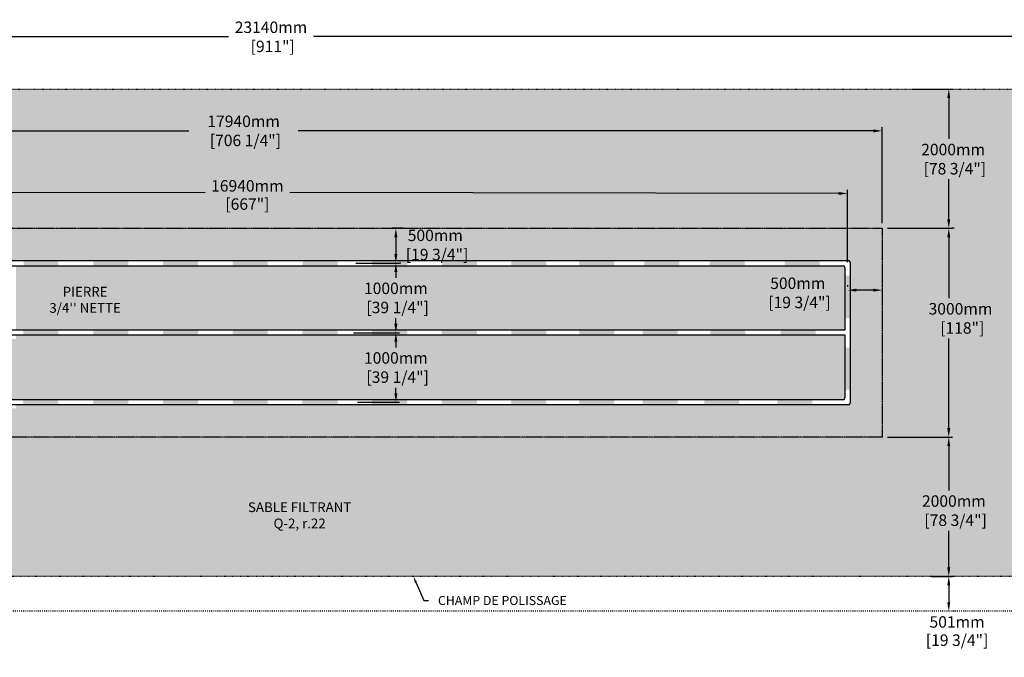
# Model space of a CAD drawing. Units: metres. Extents: x 42325 to 80934, y -16132 to 2427.
# Drawn here: x 53825 to 67966, y -6733 to 2427 of the extents above; entities that cross this region are included whole.
import ezdxf
from ezdxf import colors
from ezdxf.entities.mleader import LeaderData, LeaderLine
from ezdxf.math import Vec2, Vec3

# ---------------------------------------------------------------- set-up
doc = ezdxf.new("R2010")
doc.units = ezdxf.units.M
doc.linetypes.add('ACAD_ISO03W100', pattern=[30, 12, -18])
doc.linetypes.add('P-COU', pattern=[4, 3, -1])
for name, color, linetype in [('CHAMP', 92, 'Continuous'), ('COTE', 255, 'Continuous'), ('HACHURES', 2, 'Continuous'), ('TERRAIN FINI', 172, 'Continuous')]:
    doc.layers.add(name, color=color, linetype=linetype)
doc.styles.add('SEACAD_seans_ttf', font='txt')
doc.styles.get("Standard").update_dxf_attribs({"font": 'times.ttf'})
doc.styles.add('texte daij 2020-01-14', font='txt')
doc.dimstyles.new('standard daij 2020-01-14', dxfattribs={"dimscale": 300, "dimtxt": 0.18, "dimasz": 0.18, "dimexe": 0.18, "dimexo": 0.0625, "dimgap": 0.09, "dimtad": 0, "dimtih": 1, "dimtoh": 1, "dimdec": 0, "dimzin": 0, "dimdsep": 46, "dimtxsty": 'texte daij 2020-01-14', "dimcen": 0.09, "dimadec": 0, "dimazin": 0, "dimtfac": 1, "dimtdec": 0, "dimtofl": 0, "dimtmove": 2, "dimatfit": 3, "dimfxl": 1, "dimtolj": 1, "dimtzin": 0, "dimarcsym": 0})

# ---------------------------------------------------------------- blocks, each defined once
blk = doc.blocks.new('*D43')
at = {"color": 0, "linetype": 'Continuous', "lineweight": -2, "transparency": 16777216}
for p, q in [((67244, -5570), (67223, -5570)), ((67169, -5699), (67169, -5942)), ((67244, -6071), (67223, -6071))]:
    blk.add_line(p, q, dxfattribs=at)
at = {"color": 0, "linetype": 'Continuous', "lineweight": 25, "transparency": 16777216}
for points in [[(67147, -5699), (67190, -5699), (67169, -5570)], [(67147, -5942), (67190, -5942), (67169, -6071)]]:
    blk.add_solid(points, dxfattribs=at)
at = {"layer": 'Defpoints', "color": 0, "linetype": 'Continuous', "lineweight": 25, "transparency": 16777216}
for p in [(67169, -5570), (67169, -6071), (67169, -6071)]:
    blk.add_point(p, dxfattribs=at)
at = {"color": 0, "linetype": 'Continuous', "lineweight": 25, "transparency": 16777216, "char_height": 165, "attachment_point": 5, "style": 'texte daij 2020-01-14'}
for s, insert in [('\\A1;501mm', (67288, -6225)), ('\\A1;[19 3/4"]', (67288, -6487))]:
    blk.add_mtext(s, dxfattribs=dict(at, insert=insert))
blk = doc.blocks.new('*D60')
at = {"color": 0, "linetype": 'Continuous', "lineweight": -2, "transparency": 16777216}
for p, q in [((48274, -495), (48274, 884)), ((66214, -495), (66214, 884)), ((48403, 830), (56256, 830)), ((66085, 830), (57826, 830))]:
    blk.add_line(p, q, dxfattribs=at)
at = {"color": 0, "linetype": 'Continuous', "lineweight": 25, "transparency": 16777216}
for points in [[(48403, 851), (48403, 808), (48274, 830)], [(66085, 851), (66085, 808), (66214, 830)]]:
    blk.add_solid(points, dxfattribs=at)
at = {"layer": 'Defpoints', "color": 0, "linetype": 'Continuous', "lineweight": 25, "transparency": 16777216}
for p in [(66214, 830), (48274, -570), (66214, -570)]:
    blk.add_point(p, dxfattribs=at)
at = {"color": 0, "linetype": 'Continuous', "lineweight": 25, "transparency": 16777216, "insert": (57041, 830), "char_height": 165, "attachment_point": 5, "style": 'texte daij 2020-01-14'}
blk.add_mtext('\\A1;17940mm\\P [706 1/4"]', dxfattribs=at)
blk = doc.blocks.new('*D61')
at = {"color": 0, "linetype": 'Continuous', "lineweight": -2, "transparency": 16777216}
for p, q in [((45674, 1505), (45674, 2238)), ((45803, 2184), (56826, 2184)), ((68685, 2184), (58043, 2184)), ((68814, 1505), (68814, 2238))]:
    blk.add_line(p, q, dxfattribs=at)
at = {"color": 0, "linetype": 'Continuous', "lineweight": 25, "transparency": 16777216}
for points in [[(45803, 2205), (45803, 2162), (45674, 2184)], [(68685, 2205), (68685, 2162), (68814, 2184)]]:
    blk.add_solid(points, dxfattribs=at)
at = {"layer": 'Defpoints', "color": 0, "linetype": 'Continuous', "lineweight": 25, "transparency": 16777216}
for p in [(45674, 2184), (45674, 1430), (68814, 1430)]:
    blk.add_point(p, dxfattribs=at)
at = {"color": 0, "linetype": 'Continuous', "lineweight": 25, "transparency": 16777216, "insert": (57434, 2181), "char_height": 165, "attachment_point": 5, "style": 'texte daij 2020-01-14'}
blk.add_mtext('\\A1;23140mm\\P [911"]', dxfattribs=at)
blk = doc.blocks.new('*D62')
at = {"color": 0, "linetype": 'Continuous', "lineweight": -2, "transparency": 16777216}
for p, q in [((66289, -570), (67223, -570)), ((67169, -699), (67169, -1574)), ((67169, -3441), (67169, -2154)), ((66289, -3570), (67223, -3570))]:
    blk.add_line(p, q, dxfattribs=at)
at = {"color": 0, "linetype": 'Continuous', "lineweight": 25, "transparency": 16777216}
for points in [[(67147, -699), (67190, -699), (67169, -570)], [(67147, -3441), (67190, -3441), (67169, -3570)]]:
    blk.add_solid(points, dxfattribs=at)
at = {"layer": 'Defpoints', "color": 0, "linetype": 'Continuous', "lineweight": 25, "transparency": 16777216}
for p in [(66214, -570), (66214, -3570), (67169, -3570)]:
    blk.add_point(p, dxfattribs=at)
at = {"color": 0, "linetype": 'Continuous', "lineweight": 25, "transparency": 16777216, "insert": (67337, -1864), "char_height": 165, "attachment_point": 5, "style": 'texte daij 2020-01-14'}
blk.add_mtext('\\A1;3000mm\\P [118"]', dxfattribs=at)
blk = doc.blocks.new('*D55')
at = {"color": 0, "linetype": 'Continuous', "lineweight": -2, "transparency": 16777216}
for p, q in [((66662, 1430), (67223, 1430)), ((67169, 1301), (67169, 714)), ((67169, -441), (67169, 134)), ((67244, -570), (67223, -570))]:
    blk.add_line(p, q, dxfattribs=at)
at = {"color": 0, "linetype": 'Continuous', "lineweight": 25, "transparency": 16777216}
for points in [[(67147, 1301), (67190, 1301), (67169, 1430)], [(67147, -441), (67190, -441), (67169, -570)]]:
    blk.add_solid(points, dxfattribs=at)
at = {"layer": 'Defpoints', "color": 0, "linetype": 'Continuous', "lineweight": 25, "transparency": 16777216}
for p in [(66587, 1430), (67169, 1430), (67169, -570)]:
    blk.add_point(p, dxfattribs=at)
at = {"color": 0, "linetype": 'Continuous', "lineweight": 25, "transparency": 16777216, "insert": (67231, 424), "char_height": 165, "attachment_point": 5, "style": 'texte daij 2020-01-14'}
blk.add_mtext('\\A1;2000mm\\P [78 3/4"]', dxfattribs=at)
blk = doc.blocks.new('*D47')
at = {"color": 0, "linetype": 'Continuous', "lineweight": -2, "transparency": 16777216}
for p, q in [((65714, -1389), (65714, -1405)), ((66214, -1389), (66214, -1405)), ((66085, -1459), (65843, -1459))]:
    blk.add_line(p, q, dxfattribs=at)
at = {"color": 0, "linetype": 'Continuous', "lineweight": 25, "transparency": 16777216}
for points in [[(65843, -1437), (65843, -1480), (65714, -1459)], [(66085, -1437), (66085, -1480), (66214, -1459)]]:
    blk.add_solid(points, dxfattribs=at)
at = {"layer": 'Defpoints', "color": 0, "linetype": 'Continuous', "lineweight": 25, "transparency": 16777216}
for p in [(65714, -1459), (65714, -1464), (66214, -1464)]:
    blk.add_point(p, dxfattribs=at)
at = {"color": 0, "linetype": 'Continuous', "lineweight": 25, "transparency": 16777216, "insert": (65000, -1497), "char_height": 165, "attachment_point": 5, "style": 'texte daij 2020-01-14'}
blk.add_mtext('\\A1;500mm\\P [19 3/4"]', dxfattribs=at)
blk = doc.blocks.new('*D49')
at = {"color": 0, "linetype": 'Continuous', "lineweight": -2, "transparency": 16777216}
for p, q in [((59333, -570), (59174, -570)), ((59228, -699), (59228, -941)), ((59301, -1070), (59282, -1070))]:
    blk.add_line(p, q, dxfattribs=at)
at = {"color": 0, "linetype": 'Continuous', "lineweight": 25, "transparency": 16777216}
for points in [[(59206, -699), (59249, -699), (59228, -570)], [(59206, -941), (59249, -941), (59228, -1070)]]:
    blk.add_solid(points, dxfattribs=at)
at = {"layer": 'Defpoints', "color": 0, "linetype": 'Continuous', "lineweight": 25, "transparency": 16777216}
for p in [(59408, -570), (59226, -1070), (59228, -1070)]:
    blk.add_point(p, dxfattribs=at)
at = {"color": 0, "linetype": 'Continuous', "lineweight": 25, "transparency": 16777216, "insert": (59794, -809), "char_height": 165, "attachment_point": 5, "style": 'texte daij 2020-01-14'}
blk.add_mtext('\\A1;500mm\\P [19 3/4"]', dxfattribs=at)
blk = doc.blocks.new('*D50')
at = {"color": 0, "linetype": 'Continuous', "lineweight": -2, "transparency": 16777216}
for p, q in [((58653, -1070), (59282, -1070)), ((59228, -1199), (59228, -1280)), ((59228, -1941), (59228, -1860)), ((58617, -2070), (59282, -2070))]:
    blk.add_line(p, q, dxfattribs=at)
at = {"color": 0, "linetype": 'Continuous', "lineweight": 25, "transparency": 16777216}
for points in [[(59206, -1199), (59249, -1199), (59228, -1070)], [(59206, -1941), (59249, -1941), (59228, -2070)]]:
    blk.add_solid(points, dxfattribs=at)
at = {"layer": 'Defpoints', "color": 0, "linetype": 'Continuous', "lineweight": 25, "transparency": 16777216}
for p in [(58578, -1070), (58542, -2070), (59228, -2070)]:
    blk.add_point(p, dxfattribs=at)
at = {"color": 0, "linetype": 'Continuous', "lineweight": 25, "transparency": 16777216, "insert": (59228, -1570), "char_height": 165, "attachment_point": 5, "style": 'texte daij 2020-01-14'}
blk.add_mtext('\\A1;1000mm\\P [39 1/4"]', dxfattribs=at)
blk = doc.blocks.new('*D58')
at = {"color": 0, "linetype": 'Continuous', "lineweight": -2, "transparency": 16777216}
for p, q in [((58617, -2070), (59282, -2070)), ((59228, -2199), (59228, -2280)), ((59228, -2941), (59228, -2860)), ((58678, -3070), (59282, -3070))]:
    blk.add_line(p, q, dxfattribs=at)
at = {"color": 0, "linetype": 'Continuous', "lineweight": 25, "transparency": 16777216}
for points in [[(59206, -2199), (59249, -2199), (59228, -2070)], [(59206, -2941), (59249, -2941), (59228, -3070)]]:
    blk.add_solid(points, dxfattribs=at)
at = {"layer": 'Defpoints', "color": 0, "linetype": 'Continuous', "lineweight": 25, "transparency": 16777216}
for p in [(58542, -2070), (58603, -3070), (59228, -3070)]:
    blk.add_point(p, dxfattribs=at)
at = {"color": 0, "linetype": 'Continuous', "lineweight": 25, "transparency": 16777216, "insert": (59228, -2570), "char_height": 165, "attachment_point": 5, "style": 'texte daij 2020-01-14'}
blk.add_mtext('\\A1;1000mm\\P [39 1/4"]', dxfattribs=at)
blk = doc.blocks.new('*D65')
at = {"color": 0, "linetype": 'Continuous', "lineweight": -2, "transparency": 16777216}
for p, q in [((66662, -3570), (67223, -3570)), ((67169, -3699), (67169, -4336)), ((67169, -5441), (67169, -4916)), ((66921, -5570), (67223, -5570))]:
    blk.add_line(p, q, dxfattribs=at)
at = {"color": 0, "linetype": 'Continuous', "lineweight": 25, "transparency": 16777216}
for points in [[(67147, -3699), (67190, -3699), (67169, -3570)], [(67147, -5441), (67190, -5441), (67169, -5570)]]:
    blk.add_solid(points, dxfattribs=at)
at = {"layer": 'Defpoints', "color": 0, "linetype": 'Continuous', "lineweight": 25, "transparency": 16777216}
for p in [(66587, -3570), (67169, -3570), (66846, -5570)]:
    blk.add_point(p, dxfattribs=at)
at = {"color": 0, "linetype": 'Continuous', "lineweight": 25, "transparency": 16777216, "insert": (67242, -4626), "char_height": 165, "attachment_point": 5, "style": 'texte daij 2020-01-14'}
blk.add_mtext('\\A1;2000mm\\P [78 3/4"]', dxfattribs=at)
blk = doc.blocks.new('*D66')
at = {"color": 0, "linetype": 'Continuous', "lineweight": -2, "transparency": 16777216}
for p, q in [((48774, -1033), (48776, 10)), ((48905, -44), (56487, -56)), ((65587, -69), (57704, -57)), ((65714, -1058), (65716, -15))]:
    blk.add_line(p, q, dxfattribs=at)
at = {"color": 0, "linetype": 'Continuous', "lineweight": 25, "transparency": 16777216}
for points in [[(48905, -23), (48905, -66), (48776, -44)], [(65587, -48), (65587, -91), (65716, -69)]]:
    blk.add_solid(points, dxfattribs=at)
at = {"layer": 'Defpoints', "color": 0, "linetype": 'Continuous', "lineweight": 25, "transparency": 16777216}
for p in [(65716, -69), (48774, -1108), (65714, -1133)]:
    blk.add_point(p, dxfattribs=at)
at = {"color": 0, "linetype": 'Continuous', "lineweight": 25, "transparency": 16777216, "char_height": 165, "attachment_point": 5, "style": 'texte daij 2020-01-14'}
for s, insert in [('\\A1;16940mm', (57095, 40)), ('\\A1;[667"]', (57095, -222))]:
    blk.add_mtext(s, dxfattribs=dict(at, insert=insert))

msp = doc.modelspace()

# ---------------------------------------------------------------- hatches: boundary and pattern name
at = {"lineweight": 25}
h = msp.add_hatch(dxfattribs=at)
h.set_pattern_fill('AR-SAND', scale=5)
h.paths.add_polyline_path([(68814.3, 1429.9), (45674.3, 1429.9), (45674.3, -5570.1), (68814.3, -5570.1)])
h.paths.add_polyline_path([(46824.5, -2016.3), (48274.3, -2016.3), (48274.3, -570.1), (66214.3, -570.1), (66214.3, -3570.1), (48274.3, -3570.1), (48274.3, -2121.5), (46800.8, -2121.5), (46800.8, -2120.5), (46740.8, -2080.5), (46860.8, -2040.5)], flags=16)
h.paths.add_polyline_path([(48407.9, -1521.2), (48736.8, -1521.2), (48736.8, -1032.6), (65726.8, -1032.6, -0.4142136), (65751.8, -1057.6), (65751.8, -3082.6, -0.4142136), (65726.8, -3107.6), (53771.3, -3107.6), (53771.3, -3158.6), (53009.3, -3158.6), (53009.3, -3107.6), (48736.8, -3107.6), (48736.8, -2618.6), (48407.9, -2618.6), (48407.9, -2204.5), (48402.3, -2204.5), (48402.3, -2174.5), (48407.9, -2174.5), (48407.9, -2121.5), (48354.4, -2121.5), (48354.4, -2129.5), (48324.4, -2129.5), (48324.4, -2008.3), (48354.4, -2008.3), (48354.4, -2016.3), (48407.9, -2016.3), (48407.9, -1964.7), (48402.3, -1964.7), (48402.3, -1934.7), (48407.9, -1934.7)], flags=0)
h.paths.add_polyline_path([(48811.8, -1107.6), (65651.8, -1107.6, -0.4142136), (65676.8, -1132.6), (65676.8, -2026.3), (48811.8, -2026.3)], flags=0)
h.paths.add_polyline_path([(48811.8, -2101.3), (65676.8, -2101.3), (65676.8, -3007.6, -0.4142136), (65651.8, -3032.6), (48811.8, -3032.6)], flags=0)
h.paths.add_polyline_path([(53340.3, -2568.6, -1), (53252.3, -2568.6, -1)], flags=0)
h.paths.add_polyline_path([(46076.5, -4056.2), (47720.1, -4056.2), (47720.1, -3566.8), (46076.5, -3566.8)], flags=24)
h.paths.add_polyline_path([(46432, -4835.3), (48699.4, -4835.3), (48699.4, -4392), (46432, -4392)], flags=24)
h.paths.add_polyline_path([(49194.7, -5494.6), (52381.3, -5494.6), (52381.3, -5051.4), (49194.7, -5051.4)], flags=24)
h.paths.add_polyline_path([(56390.8, 540.8), (57840.4, 540.8), (57840.4, 1134), (56390.8, 1134)], flags=24)
h.paths.add_polyline_path([(66776.8, -2152.6), (67896.4, -2152.6), (67896.4, -1559.3), (66776.8, -1559.3)], flags=24)
h.paths.add_polyline_path([(46161.3, 434.4), (47579.5, 434.4), (47579.5, 1027.7), (46161.3, 1027.7)], flags=24)
h.paths.add_polyline_path([(66643.9, 135.1), (67967.9, 135.1), (67967.9, 728.3), (66643.9, 728.3)], flags=24)
h.paths.add_polyline_path([(64428.7, -1786), (65721.2, -1786), (65721.2, -1192.8), (64428.7, -1192.8)], flags=8)
h.paths.add_polyline_path([(47005.2, -1636.5), (48297.7, -1636.5), (48297.7, -1043.3), (47005.2, -1043.3)], flags=24)
h.paths.add_polyline_path([(59222.8, -1097.9), (60515.3, -1097.9), (60515.3, -504.7), (59222.8, -504.7)], flags=24)
h.paths.add_polyline_path([(58655.9, -1858.9), (59948.4, -1858.9), (59948.4, -1265.6), (58655.9, -1265.6)], flags=8)
h.paths.add_polyline_path([(58655.9, -2858.9), (59948.4, -2858.9), (59948.4, -2265.6), (58655.9, -2265.6)], flags=8)
h.paths.add_polyline_path([(50588.5, -944.7), (51095.3, -944.7), (51095.3, -610.8), (50588.5, -610.8)], flags=8)
h.paths.add_polyline_path([(66654.4, -4914.5), (67978.3, -4914.5), (67978.3, -4321.3), (66654.4, -4321.3)], flags=24)
h.paths.add_polyline_path([(56673, -373.3), (57517.6, -373.3), (57517.6, -39.3), (56673, -39.3)], flags=24)
h.paths.add_polyline_path([(56472.6, -83.6), (57718, -83.6), (57718, 163.9), (56472.6, 163.9)], flags=24)
h.paths.add_polyline_path([(54099.4, -1878.9), (55429.4, -1878.9), (55429.4, -1375.5), (54099.4, -1375.5)], flags=8)
h.paths.add_polyline_path([(56950.5, -4941.6), (58740.5, -4941.6), (58740.5, -4471.6), (56950.5, -4471.6)], flags=24)
h.paths.add_polyline_path([(46230.1, -2877), (47500.1, -2877), (47500.1, -2433.7), (46230.1, -2433.7)], flags=24)
at = {"layer": 'CHAMP'}
for points in [[(53879.7, -1107.7), (53879.7, -1032.6), (54381.6, -1032.6), (54381.6, -1107.7)], [(54882.8, -1107.7), (54882.8, -1032.6), (55384.7, -1032.6), (55384.7, -1107.7)], [(55883.7, -1107.7), (55883.7, -1032.6), (56385.6, -1032.6), (56385.6, -1107.7)], [(56885.4, -1107.7), (56885.4, -1032.6), (57387.3, -1032.6), (57387.3, -1107.7)], [(57887.6, -1107.7), (57887.6, -1032.6), (58389.5, -1032.6), (58389.5, -1107.7)], [(58888.5, -1107.7), (58888.5, -1032.6), (59390.3, -1032.6), (59390.3, -1107.7)], [(59889, -1107.7), (59889, -1032.6), (60390.9, -1032.6), (60390.9, -1107.7)], [(60886.6, -1108.7), (60886.6, -1033.6), (61390, -1033.6), (61390, -1108.7)], [(61863.5, -1107.3), (61863.5, -1032.2), (62366.9, -1032.2), (62366.9, -1107.3)], [(62797.1, -1032.6), (62797.1, -1107.6), (63300.5, -1107.6), (63300.5, -1032.6)], [(63733.8, -1032.6), (63733.8, -1107.6), (64237.2, -1107.6), (64237.2, -1032.6)], [(64812.8, -1032.6), (64812.8, -1107.6), (65316.2, -1107.6), (65316.2, -1032.6)], [(65677.1, -1252.1), (65752.1, -1252.1), (65752.1, -1857.9), (65677.1, -1857.9)], [(53878.2, -2101.3), (53878.2, -2026.3), (54381.6, -2026.3), (54381.6, -2101.3)], [(54881.2, -2101.3), (54881.2, -2026.3), (55384.7, -2026.3), (55384.7, -2101.3)], [(55882.2, -2101.3), (55882.2, -2026.3), (56385.6, -2026.3), (56385.6, -2101.3)], [(56883.9, -2101.3), (56883.9, -2026.3), (57387.3, -2026.3), (57387.3, -2101.3)], [(57886.1, -2101.3), (57886.1, -2026.3), (58389.5, -2026.3), (58389.5, -2101.3)], [(58886.9, -2101.3), (58886.9, -2026.3), (59390.3, -2026.3), (59390.3, -2101.3)], [(59887.5, -2101.3), (59887.5, -2026.3), (60390.9, -2026.3), (60390.9, -2101.3)], [(60886.6, -2026.2), (60886.6, -2101.3), (61390, -2101.3), (61390, -2026.2)], [(61863.5, -2026.2), (61863.5, -2101.3), (62366.9, -2101.3), (62366.9, -2026.2)], [(62771.2, -2026.2), (62771.2, -2101.3), (63274.6, -2101.3), (63274.6, -2026.2)], [(63743.2, -2026.2), (63743.2, -2101.3), (64246.6, -2101.3), (64246.6, -2026.2)], [(64755.5, -2026.2), (64755.5, -2101.3), (65258.9, -2101.3), (65258.9, -2026.2)], [(65677.1, -2888.1), (65752.1, -2888.1), (65752.1, -2282.3), (65677.1, -2282.3)], [(53878.2, -3107.7), (53878.2, -3032.6), (54381.6, -3032.6), (54381.6, -3107.7)], [(54881.2, -3107.7), (54881.2, -3032.6), (55384.7, -3032.6), (55384.7, -3107.7)], [(55882.2, -3107.7), (55882.2, -3032.6), (56385.6, -3032.6), (56385.6, -3107.7)], [(56883.9, -3107.7), (56883.9, -3032.6), (57387.3, -3032.6), (57387.3, -3107.7)], [(57886.1, -3107.7), (57886.1, -3032.6), (58389.5, -3032.6), (58389.5, -3107.7)], [(58886.9, -3107.7), (58886.9, -3032.6), (59390.3, -3032.6), (59390.3, -3107.7)], [(59887.5, -3107.7), (59887.5, -3032.6), (60390.9, -3032.6), (60390.9, -3107.7)], [(60886.6, -3107.7), (60886.6, -3032.6), (61390, -3032.6), (61390, -3107.7)], [(61863.5, -3107.7), (61863.5, -3032.6), (62366.9, -3032.6), (62366.9, -3107.7)], [(62771.2, -3032.6), (62771.2, -3107.6), (63274.6, -3107.6), (63274.6, -3032.6)], [(63656.2, -3032.6), (63656.2, -3107.6), (64159.6, -3107.6), (64159.6, -3032.6)], [(64706.3, -3032.6), (64706.3, -3107.6), (65209.7, -3107.6), (65209.7, -3032.6)]]:
    msp.add_hatch(color=1, dxfattribs=at).paths.add_polyline_path(points)
at = {"layer": 'HACHURES', "lineweight": 25, "transparency": 33554674}
h = msp.add_hatch(dxfattribs=at)
h.set_pattern_fill('AR-CONC', color=253, scale=0.5)
h.paths.add_polyline_path([(66214.3, -570.1), (48274.3, -570.1), (48274.3, -2016.3), (48324.4, -2016.3), (48324.4, -2008.3), (48354.4, -2008.3), (48407.9, -2016.3), (48407.9, -1964.7), (48402.3, -1964.7), (48402.3, -1934.7), (48407.9, -1934.7), (48407.9, -1521.2), (48736.8, -1521.2), (48736.8, -1032.6), (65726.8, -1032.6, -0.4142136), (65751.8, -1057.6), (65751.8, -3082.6, -0.4142136), (65726.8, -3107.6), (53771.3, -3107.6), (53771.3, -3158.6), (53009.3, -3158.6), (53009.3, -3107.6), (48736.8, -3107.6), (48736.8, -2618.6), (48407.9, -2618.6), (48407.9, -2204.5), (48402.3, -2204.5), (48402.3, -2174.5), (48407.9, -2174.5), (48407.9, -2121.5), (48354.4, -2121.5), (48354.4, -2129.5), (48324.4, -2129.5), (48274.3, -2129.2), (48274.3, -3570.1), (66214.3, -3570.1)])
h.paths.add_polyline_path([(48736.8, -1596.2), (48482.9, -1596.2), (48482.9, -1934.7), (48493.3, -1934.7), (48493.3, -1964.7), (48482.9, -1964.7), (48482.9, -2174.5), (48493.3, -2174.5), (48493.3, -2204.5), (48482.9, -2204.5), (48482.9, -2543.6), (48736.8, -2543.6)], flags=17)
h.paths.add_polyline_path([(50588.5, -944.7), (51095.3, -944.7), (51095.3, -610.8), (50588.5, -610.8)], flags=24)
h.paths.add_polyline_path([(59222.8, -1097.9), (60515.3, -1097.9), (60515.3, -504.7), (59222.8, -504.7)], flags=9)
h = msp.add_hatch(dxfattribs=at)
h.set_pattern_fill('AR-CONC', color=253, scale=0.5)
h.paths.add_polyline_path([(53009.3, -1107.6), (48811.8, -1107.6), (48811.8, -2026.3), (53009.3, -2026.3)])
h.paths.add_polyline_path([(65676.8, -2101.3), (53771.3, -2101.3), (53771.3, -2158.6), (53009.3, -2158.6), (53009.3, -2101.3), (48811.8, -2101.3), (48811.8, -3032.6), (65651.8, -3032.6, 0.4142136), (65676.8, -3007.6)])
h.paths.add_polyline_path([(65676.8, -1132.6, 0.4142136), (65651.8, -1107.6), (53771.3, -1107.6), (53771.3, -2026.3), (65676.8, -2026.3)])
h.paths.add_polyline_path([(58655.9, -2858.9), (59948.4, -2858.9), (59948.4, -2265.6), (58655.9, -2265.6)], flags=24)
h.paths.add_polyline_path([(64428.7, -1786), (65721.2, -1786), (65721.2, -1192.8), (64428.7, -1192.8)], flags=9)
h.paths.add_polyline_path([(58655.9, -1858.9), (59948.4, -1858.9), (59948.4, -1265.6), (58655.9, -1265.6)], flags=24)
h.paths.add_polyline_path([(54099.4, -1878.9), (55429.4, -1878.9), (55429.4, -1375.5), (54099.4, -1375.5)], flags=24)

# ---------------------------------------------------------------- linework, layer by layer
at = {"layer": 'CHAMP', "color": 1}
for p, q in [((48736.8, -1032.6), (65726.8, -1032.6)), ((48811.8, -1107.6), (65651.8, -1107.6)), ((65751.8, -1057.6), (65751.8, -3082.6)), ((65676.8, -1132.6), (65676.8, -2026.3)), ((48811.8, -2026.3), (65676.8, -2026.3)), ((48811.8, -2101.3), (65676.8, -2101.3)), ((65676.8, -2101.3), (65676.8, -3007.6)), ((65726.8, -3107.6), (48736.8, -3107.6)), ((65651.8, -3032.6), (48811.8, -3032.6))]:
    msp.add_line(p, q, dxfattribs=at)
at = {"layer": 'CHAMP', "linetype": 'ACAD_ISO03W100', "ltscale": 0.5}
msp.add_lwpolyline([(45674.3, 1429.9), (68814.3, 1429.9), (68814.3, -5570.1), (45674.3, -5570.1)], close=True, dxfattribs=at)
at = {"layer": 'CHAMP', "color": 94, "linetype": 'P-COU'}
msp.add_lwpolyline([(48274.3, -570.1), (66214.3, -570.1), (66214.3, -3570.1), (48274.3, -3570.1)], close=True, dxfattribs=at)
at = {"layer": 'CHAMP', "color": 1}
for centre, start, end in [((65651.8, -1132.6), 0, 90), ((65726.8, -1057.6), 0, 90), ((65651.8, -3007.6), 270, 0), ((65726.8, -3082.6), 270, 0)]:
    msp.add_arc(centre, 25, start, end, dxfattribs=at)
at = {"layer": 'TERRAIN FINI', "linetype": 'ACAD_ISO03W100'}
msp.add_line((68588.3, -6071.1), (45900.3, -6071.1), dxfattribs=at)

# ---------------------------------------------------------------- texts
at = {"color": 7, "linetype": 'Continuous', "lineweight": 25, "char_height": 140, "attachment_point": 2, "style": 'SEACAD_seans_ttf'}
for s, insert in [("\\A1;PIERRE \\P3/4'' NETTE ", (54764.4, -1410.5)), ('SABLE FILTRANT\\PQ-2, r.22', (57845.5, -4506.6))]:
    msp.add_mtext(s, dxfattribs=dict(at, insert=insert))

# ---------------------------------------------------------------- dimensions: what is measured, and where the dimension line sits
at = {"color": 7, "linetype": 'Continuous', "lineweight": 25}
for base, p1, p2, picture, middle in [((45674.3, 2183.7), (68814.3, 1429.9), (45674.3, 1429.9), '*D61', (57434.3, 2181)), ((66214.3, 829.6), (48274.3, -570.1), (66214.3, -570.1), '*D60', (57040.9, 829.6)), ((65714.3, -1459), (66214.3, -1463.6), (65714.3, -1463.6), '*D47', (65000.3, -1497.2))]:
    dim = msp.add_linear_dim(base=base, p1=p1, p2=p2, dimstyle='standard daij 2020-01-14', override={"dimtxt": 0.55, "dimasz": 0.43, "dimexo": 0.25, "dimpost": 'mm\\X'}, dxfattribs=at)
    dim.commit()
    dim.dimension.update_dxf_attribs({"geometry": picture, "text_midpoint": middle, "dimtype": 160})
for base, p1, p2, angle, picture, middle, dimtype in [((67168.7, 1429.9), (67168.7, -570.1), (66586.7, 1429.9), 90, '*D55', (67231.3, 423.8), 160), ((65715.9, -69.3), (48774.3, -1107.6), (65714.3, -1132.6), 359.91544, '*D66', (57095.3, -69.3), 161), ((59227.5, -1070.1), (59407.6, -570.1), (59225.7, -1070.1), 90, '*D49', (59794.4, -809.1), 160), ((67168.7, -3570.1), (66213.7, -570.1), (66213.7, -3570.1), 90, '*D62', (67336.6, -1863.8), 160), ((59227.5, -2070.1), (58578.4, -1070.1), (58542.1, -2070.1), 90, '*D50', (59227.5, -1570.1), 160), ((59227.5, -3070.1), (58542, -2070.1), (58602.7, -3070.1), 90, '*D58', (59227.5, -2570.1), 160), ((67168.7, -3570.1), (66846.3, -5570.1), (66586.7, -3570.1), 90, '*D65', (67241.7, -4625.7), 160), ((67168.7, -6071.1), (67168.7, -5570.1), (67168.7, -6071.1), 270, '*D43', (67288.1, -6334.3), 161)]:
    dim = msp.add_linear_dim(base=base, p1=p1, p2=p2, angle=angle, dimstyle='standard daij 2020-01-14', override={"dimtxt": 0.55, "dimasz": 0.43, "dimexo": 0.25, "dimpost": 'mm\\X'}, dxfattribs=at)
    dim.commit()
    dim.dimension.update_dxf_attribs({"geometry": picture, "text_midpoint": middle, "dimtype": dimtype})

# ---------------------------------------------------------------- leaders
at = {"layer": 'COTE', "color": 0, "lineweight": 25, "ltscale": 100}
ml = msp.add_multileader_mtext('Standard', dxfattribs=at)
ml.set_content('CHAMP DE POLISSAGE\\P ')
ml.set_leader_properties()
ml.build(insert=Vec2(0, 0))
ml.multileader.update_dxf_attribs({"dogleg_length": 70, "arrow_head_size": 100})
ctx = ml.context
ctx.base_point, ctx.char_height, ctx.arrow_head_size, ctx.landing_gap_size, ctx.plane_origin = Vec3(59698.3, -5916.9), 130, 100, 30, Vec3(64975, -3904.8)
ctx.text_align_type = 1
notes = []
notes.append((ctx, [(0, (1, 1, 0), (59628.3, -5916.9), (1, 0), 70, [(0, [(59478.8, -5570.1)], 0, [])])]))
ctx.mtext.insert, ctx.mtext.alignment, ctx.mtext.line_spacing_factor, ctx.mtext.flow_direction = Vec3(60757.2, -5851.9), 2, 0.8, 5
for ctx, leaders in notes:
    for number, flags, end, landing, length, lines in leaders:
        leader = LeaderData()
        leader.index, (leader.has_last_leader_line, leader.has_dogleg_vector, leader.attachment_direction) = number, flags
        leader.last_leader_point, leader.dogleg_vector, leader.dogleg_length = Vec3(end), Vec3(landing), length
        for number, points, colour, breaks in lines:
            line = LeaderLine()
            line.index, line.vertices, line.color, line.breaks = number, Vec3.list(points), colors.encode_raw_color(colour), breaks
            leader.lines.append(line)
        ctx.leaders.append(leader)

doc.saveas('drawing.dxf')
